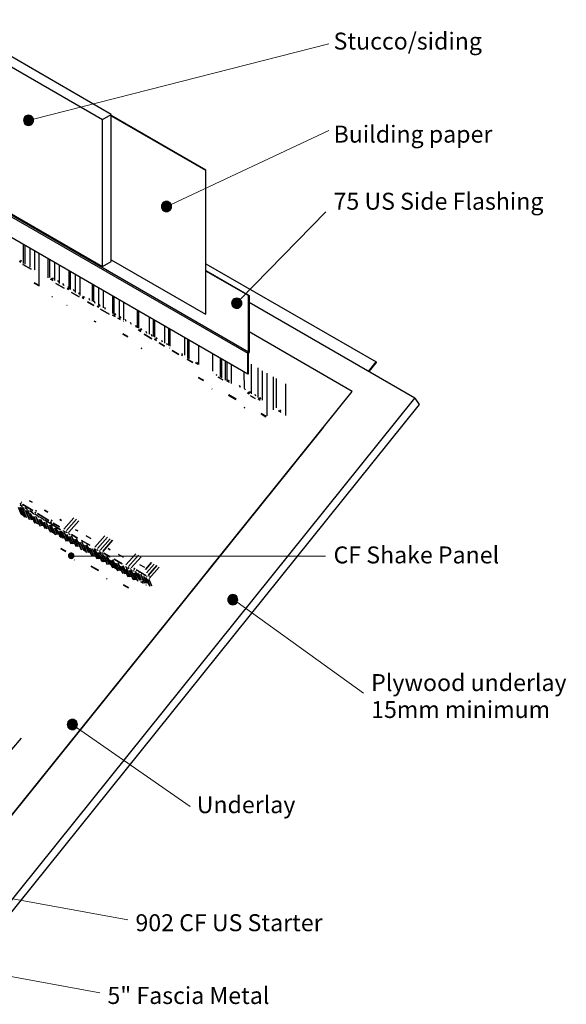
# Model space of a CAD drawing. Units: millimetres. Extents: x -203 to 1703, y -503 to 1018.
# Drawn here: x 898 to 1703, y -435 to 1017 of the extents above; entities that cross this region are included whole.
import ezdxf

# ---------------------------------------------------------------- set-up
doc = ezdxf.new("R2010")
doc.units = ezdxf.units.MM
doc.styles.add('Arial', font='arial.ttf', dxfattribs={"height": 25})

msp = doc.modelspace()

# ---------------------------------------------------------------- hatches: boundary and pattern name
for color, points in [(8, [(910.7, 860.8), (912.7, 861.1), (914.5, 861.8), (916, 863), (917.2, 864.6), (918, 866.4), (918.2, 868.3), (918, 870.3), (917.2, 872.1), (916, 873.6), (914.5, 874.8), (912.7, 875.6), (910.7, 875.8), (908.8, 875.6), (907, 874.8), (905.4, 873.6), (904.2, 872.1), (903.5, 870.3), (903.2, 868.3), (903.5, 866.4), (904.2, 864.6), (905.4, 863), (907, 861.8), (908.8, 861.1)]), (8, [(1113.9, 733.7), (1115.8, 734), (1117.6, 734.8), (1119.2, 735.9), (1120.3, 737.5), (1121.1, 739.3), (1121.4, 741.2), (1121.1, 743.2), (1120.3, 745), (1119.2, 746.6), (1117.6, 747.7), (1115.8, 748.5), (1113.9, 748.7), (1111.9, 748.5), (1110.1, 747.7), (1108.6, 746.6), (1107.4, 745), (1106.6, 743.2), (1106.4, 741.2), (1106.6, 739.3), (1107.4, 737.5), (1108.6, 735.9), (1110.1, 734.8), (1111.9, 734)]), (8, [(1217.4, 591.1), (1219.4, 591.4), (1221.2, 592.1), (1222.7, 593.3), (1223.9, 594.8), (1224.7, 596.7), (1224.9, 598.6), (1224.7, 600.5), (1223.9, 602.3), (1222.7, 603.9), (1221.2, 605.1), (1219.4, 605.8), (1217.4, 606.1), (1215.5, 605.8), (1213.7, 605.1), (1212.1, 603.9), (1210.9, 602.3), (1210.2, 600.5), (1209.9, 598.6), (1210.2, 596.7), (1210.9, 594.8), (1212.1, 593.3), (1213.7, 592.1), (1215.5, 591.4)]), (7, [(973.6, 222.4), (974.6, 222.6), (975.6, 223), (976.4, 223.6), (977, 224.4), (977.4, 225.4), (977.6, 226.4), (977.4, 227.5), (977, 228.4), (976.4, 229.3), (975.6, 229.9), (974.6, 230.3), (973.6, 230.4), (972.5, 230.3), (971.6, 229.9), (970.7, 229.3), (970.1, 228.4), (969.7, 227.5), (969.6, 226.4), (969.7, 225.4), (970.1, 224.4), (970.7, 223.6), (971.6, 223), (972.5, 222.6)]), (8, [(1211.6, 154.1), (1213.5, 154.4), (1215.3, 155.1), (1216.9, 156.3), (1218.1, 157.9), (1218.8, 159.7), (1219.1, 161.6), (1218.8, 163.5), (1218.1, 165.4), (1216.9, 166.9), (1215.3, 168.1), (1213.5, 168.9), (1211.6, 169.1), (1209.6, 168.9), (1207.8, 168.1), (1206.3, 166.9), (1205.1, 165.4), (1204.3, 163.5), (1204.1, 161.6), (1204.3, 159.7), (1205.1, 157.9), (1206.3, 156.3), (1207.8, 155.1), (1209.6, 154.4)]), (8, [(975.3, -29.9), (977.2, -29.6), (979, -28.9), (980.6, -27.7), (981.8, -26.1), (982.5, -24.3), (982.8, -22.4), (982.5, -20.4), (981.8, -18.6), (980.6, -17.1), (979, -15.9), (977.2, -15.1), (975.3, -14.9), (973.3, -15.1), (971.5, -15.9), (970, -17.1), (968.8, -18.6), (968, -20.4), (967.8, -22.4), (968, -24.3), (968.8, -26.1), (970, -27.7), (971.5, -28.9), (973.3, -29.6)])]:
    msp.add_hatch(color=color).paths.add_polyline_path(points, flags=0)

# ---------------------------------------------------------------- linework, layer by layer
at = {"lineweight": 18}
for p, q in [((918, 870.2), (1353.3, 980.9)), ((1120.6, 744.4), (1353.3, 853.4)), ((1222.7, 604), (1348.8, 733.4)), ((973.3, 225.9), (1348.3, 225.9)), ((1218.1, 157.9), (1404.3, 23.9)), ((981.2, -26.9), (1149, -143.5)), ((743.2, -253.3), (1057.2, -310.5)), ((701.9, -360.6), (1015.9, -417.8))]:
    msp.add_line(p, q, dxfattribs=at)
for p, q in [((904.2, 872.1), (903.5, 870.3)), ((905.4, 873.6), (904.2, 872.1)), ((907, 874.8), (905.4, 873.6)), ((908.8, 875.6), (907, 874.8)), ((910.7, 875.8), (908.8, 875.6)), ((912.7, 875.6), (910.7, 875.8)), ((914.5, 874.8), (912.7, 875.6)), ((916, 873.6), (914.5, 874.8)), ((917.2, 872.1), (916, 873.6)), ((918, 870.3), (917.2, 872.1)), ((903.5, 870.3), (903.2, 868.3)), ((903.2, 868.3), (903.5, 866.4)), ((903.5, 866.4), (904.2, 864.6)), ((904.2, 864.6), (905.4, 863)), ((905.4, 863), (907, 861.8)), ((907, 861.8), (908.8, 861.1)), ((908.8, 861.1), (910.7, 860.8)), ((910.7, 860.8), (912.7, 861.1)), ((912.7, 861.1), (914.5, 861.8)), ((914.5, 861.8), (916, 863)), ((916, 863), (917.2, 864.6)), ((917.2, 864.6), (918, 866.4)), ((918.2, 868.3), (918, 870.3)), ((918, 866.4), (918.2, 868.3)), ((1171.4, 794.6), (1171.4, 582.5)), ((1106.6, 743.2), (1106.4, 741.2)), ((1106.4, 741.2), (1106.6, 739.3)), ((1107.4, 745), (1106.6, 743.2)), ((1108.6, 746.6), (1107.4, 745)), ((1110.1, 747.7), (1108.6, 746.6)), ((1111.9, 748.5), (1110.1, 747.7)), ((1113.9, 748.7), (1111.9, 748.5)), ((1115.8, 748.5), (1113.9, 748.7)), ((1117.6, 747.7), (1115.8, 748.5)), ((1119.2, 746.6), (1117.6, 747.7)), ((1120.3, 745), (1119.2, 746.6)), ((1121.1, 743.2), (1120.3, 745)), ((1121.4, 741.2), (1121.1, 743.2)), ((1121.1, 739.3), (1121.4, 741.2)), ((1106.6, 739.3), (1107.4, 737.5)), ((1107.4, 737.5), (1108.6, 735.9)), ((1108.6, 735.9), (1110.1, 734.8)), ((1110.1, 734.8), (1111.9, 734)), ((1111.9, 734), (1113.9, 733.7)), ((1113.9, 733.7), (1115.8, 734)), ((1115.8, 734), (1117.6, 734.8)), ((1117.6, 734.8), (1119.2, 735.9)), ((1119.2, 735.9), (1120.3, 737.5)), ((1120.3, 737.5), (1121.1, 739.3)), ((903.4, 657.2), (903.4, 684.7)), ((905.5, 656.4), (905.5, 683.5)), ((913.1, 652), (913.1, 679.1)), ((919.9, 647.7), (919.9, 675.2)), ((939.8, 636), (939.8, 663.7)), ((941.8, 636.6), (941.8, 662.5)), ((949.5, 632.1), (949.5, 658.1)), ((956.2, 627.9), (956.2, 654.2)), ((1019.7, 652.9), (1032.5, 660.2)), ((970.3, 619.5), (970.3, 646.1)), ((972.3, 618.7), (972.3, 644.9)), ((980, 614.3), (980, 640.5)), ((947.6, 633.7), (946.6, 636.3)), ((955.3, 629.1), (953.8, 632.2)), ((986.7, 610), (986.7, 636.6)), ((1004.7, 601.5), (1004.7, 626.2)), ((1006.8, 600.7), (1006.8, 625)), ((970.5, 620.5), (969.5, 623.1)), ((978.2, 615.9), (977.1, 618.7)), ((985.9, 611.5), (984.8, 614.2)), ((1014.4, 596.3), (1014.4, 620.6)), ((1021.1, 592), (1021.1, 616.7)), ((1235, 609.8), (1235.6, 610.1)), ((993.4, 607.2), (993.1, 608)), ((1001.1, 602.7), (1000, 605.4)), ((1008.8, 598.3), (1007.7, 601)), ((1016.4, 593.9), (1015.3, 596.6)), ((1034.8, 583.7), (1034.8, 608.8)), ((1036.9, 582.9), (1036.9, 607.6)), ((1044.5, 578.5), (1044.5, 603.2)), ((1051.3, 574.2), (1051.3, 599.3)), ((1210.2, 600.5), (1209.9, 598.6)), ((1209.9, 598.6), (1210.2, 596.7)), ((1210.9, 602.3), (1210.2, 600.5)), ((1210.2, 596.7), (1210.9, 594.8)), ((1212.1, 603.9), (1210.9, 602.3)), ((1213.7, 605.1), (1212.1, 603.9)), ((1215.5, 605.8), (1213.7, 605.1)), ((1217.4, 606.1), (1215.5, 605.8)), ((1219.4, 605.8), (1217.4, 606.1)), ((1221.2, 605.1), (1219.4, 605.8)), ((1222.7, 603.9), (1221.2, 605.1)), ((1223.9, 602.3), (1222.7, 603.9)), ((1224.7, 600.5), (1223.9, 602.3)), ((1223.9, 594.8), (1224.7, 596.7)), ((1224.9, 598.6), (1224.7, 600.5)), ((1224.7, 596.7), (1224.9, 598.6)), ((1480, 458.5), (1235.6, 599.6)), ((1024, 589.5), (1022.9, 592.2)), ((1039.3, 580.8), (1038.2, 583.4)), ((1071.4, 562.6), (1071.4, 587.7)), ((1073.4, 561.8), (1073.4, 586.5)), ((1210.9, 594.8), (1212.1, 593.3)), ((1212.1, 593.3), (1213.7, 592.1)), ((1213.7, 592.1), (1215.5, 591.4)), ((1215.5, 591.4), (1217.4, 591.1)), ((1217.4, 591.1), (1219.4, 591.4)), ((1219.4, 591.4), (1221.2, 592.1)), ((1221.2, 592.1), (1222.7, 593.3)), ((1222.7, 593.3), (1223.9, 594.8)), ((1046.9, 576.4), (1045.9, 579)), ((1054.6, 571.8), (1053.5, 574.6)), ((1062.2, 567.4), (1061.1, 570.2)), ((1089, 553.1), (1089, 577.6)), ((1094.6, 549.4), (1094.6, 574.3)), ((1096.6, 548.6), (1096.6, 573.1)), ((1069.9, 563), (1068.8, 565.7)), ((1077.4, 558.7), (1076.4, 561.3)), ((1085.1, 554.2), (1084, 556.9)), ((1092.8, 549.8), (1091.7, 552.5)), ((1111.6, 539.7), (1111.6, 564.5)), ((1117.2, 536.1), (1117.2, 561.3)), ((1119.2, 535.3), (1119.2, 560.1)), ((1100.4, 545.5), (1099.3, 548.1)), ((1108.1, 541), (1106.9, 543.7)), ((1115.6, 536.7), (1114.6, 539.3)), ((1141.2, 522), (1141.2, 547.4)), ((1145.2, 517.6), (1145.2, 545.1)), ((1147.3, 516.8), (1147.3, 543.9)), ((1161.7, 508.1), (1161.7, 535.6)), ((1182.3, 498.6), (1182.3, 523.7)), ((1193.5, 489.7), (1193.5, 517.2)), ((1195.6, 488.9), (1195.6, 516)), ((1201.1, 485.3), (1201.1, 512.8)), ((1203.2, 484.5), (1203.2, 511.6)), ((1239.1, 465), (1239.1, 508.6)), ((1411.6, 498.1), (1422.7, 512)), ((1209.9, 480.3), (1209.9, 507.7)), ((1228.9, 473.1), (1228.6, 496.9)), ((1248.8, 459.8), (1248.8, 503.4)), ((1255.5, 455.6), (1255.5, 499.2)), ((1262.2, 432.7), (1262.2, 495.3)), ((1271.7, 441.5), (1271.7, 490.2)), ((1276, 444.2), (1276, 487.5)), ((1290, 433.1), (1290, 479.7)), ((1175.7, 204.9), (1387.7, 468.7)), ((1230.2, 470.4), (1229.1, 473.2)), ((1237.9, 466.1), (1236.8, 468.7)), ((1245.5, 461.6), (1244.4, 464.3)), ((1253.1, 457.3), (1252, 459.9)), ((899.8, 294.5), (903.8, 284.7)), ((901.7, 297.5), (901.1, 298.9)), ((909.3, 293.2), (908.8, 294.5)), ((907.5, 290.1), (911.1, 281)), ((915.1, 285.7), (919, 275.9)), ((916.8, 288.9), (916.4, 290)), ((922.7, 281.3), (926.7, 271.4)), ((924.4, 284.7), (924, 285.6)), ((930.4, 276.9), (934, 267.7)), ((931.9, 280.6), (931.7, 281.2)), ((939.4, 276.5), (939.3, 276.8)), ((938, 272.5), (942, 262.6)), ((945.6, 268.1), (949.6, 258.2)), ((953.2, 263.8), (956.9, 254.5)), ((962.9, 261.9), (962.2, 263.6)), ((960.9, 259.2), (964.9, 249.4)), ((968.5, 254.9), (972.5, 245)), ((970.5, 257.5), (969.8, 259.2)), ((975.9, 251.2), (979.9, 241.3)), ((983.5, 246.8), (987.8, 236.2)), ((991.1, 242.4), (995.3, 232.1)), ((998.8, 238), (1002.8, 228)), ((1006.7, 232.8), (1010.7, 222.9)), ((1008.7, 235.4), (1008, 237.1)), ((1016.4, 231), (1015.7, 232.7)), ((969.7, 227.5), (969.6, 226.4)), ((969.6, 226.4), (969.7, 225.4)), ((970.1, 228.4), (969.7, 227.5)), ((969.7, 225.4), (970.1, 224.4)), ((970.7, 229.3), (970.1, 228.4)), ((970.1, 224.4), (970.7, 223.6)), ((971.6, 229.9), (970.7, 229.3)), ((970.7, 223.6), (971.6, 223)), ((972.5, 230.3), (971.6, 229.9)), ((971.6, 223), (972.5, 222.6)), ((973.6, 230.4), (972.5, 230.3)), ((972.5, 222.6), (973.6, 222.4)), ((974.6, 230.3), (973.6, 230.4)), ((973.6, 222.4), (974.6, 222.6)), ((975.6, 229.9), (974.6, 230.3)), ((974.6, 222.6), (975.6, 223)), ((976.4, 229.3), (975.6, 229.9)), ((975.6, 223), (976.4, 223.6)), ((977, 228.4), (976.4, 229.3)), ((976.4, 223.6), (977, 224.4)), ((977.4, 227.5), (977, 228.4)), ((977, 224.4), (977.4, 225.4)), ((977.6, 226.4), (977.4, 227.5)), ((977.4, 225.4), (977.6, 226.4)), ((1014.4, 228.3), (1018.3, 218.5)), ((1021.7, 224.7), (1025.8, 214.6)), ((1029.3, 220.3), (1033.5, 209.9)), ((1037, 215.9), (1041.2, 205.3)), ((1044.6, 211.5), (1048.6, 201.6)), ((1052.4, 206.6), (1056.5, 196.5)), ((1054.4, 209.3), (1053.9, 210.7)), ((1062.2, 204.6), (1061.5, 206.3)), ((1084.2, 196.7), (1069, 205.5)), ((1074.3, 213.7), (1081.4, 209.6)), ((1088.6, 192.9), (1103.3, 209.6)), ((1060.2, 201.9), (1064.1, 192.1)), ((1066.6, 200.5), (1066.8, 200.1)), ((1067.4, 199.3), (1071.2, 189.7)), ((1067.6, 198.5), (1071.3, 189.1)), ((1073.2, 191.8), (1069.1, 201.9)), ((1080.8, 187.4), (1076.8, 197.5)), ((1088.5, 182.8), (1084.4, 193)), ((1087.9, 196.7), (1088.6, 196.3)), ((1092.1, 181.6), (1088.1, 191.4)), ((1092.1, 181.9), (1088.2, 191.5)), ((1088.5, 196.2), (1088.7, 196.1)), ((1204.3, 163.5), (1204.1, 161.6)), ((1204.1, 161.6), (1204.3, 159.7)), ((1205.1, 165.4), (1204.3, 163.5)), ((1204.3, 159.7), (1205.1, 157.9)), ((1206.3, 166.9), (1205.1, 165.4)), ((1207.8, 168.1), (1206.3, 166.9)), ((1209.6, 168.9), (1207.8, 168.1)), ((1211.6, 169.1), (1209.6, 168.9)), ((1213.5, 168.9), (1211.6, 169.1)), ((1215.3, 168.1), (1213.5, 168.9)), ((1216.9, 166.9), (1215.3, 168.1)), ((1218.1, 165.4), (1216.9, 166.9)), ((1218.8, 163.5), (1218.1, 165.4)), ((1218.1, 157.9), (1218.8, 159.7)), ((1219.1, 161.6), (1218.8, 163.5)), ((1218.8, 159.7), (1219.1, 161.6)), ((1205.1, 157.9), (1206.3, 156.3)), ((1206.3, 156.3), (1207.8, 155.1)), ((1207.8, 155.1), (1209.6, 154.4)), ((1209.6, 154.4), (1211.6, 154.1)), ((1211.6, 154.1), (1213.5, 154.4)), ((1213.5, 154.4), (1215.3, 155.1)), ((1215.3, 155.1), (1216.9, 156.3)), ((1216.9, 156.3), (1218.1, 157.9)), ((968, -20.4), (967.8, -22.4)), ((967.8, -22.4), (968, -24.3)), ((968.8, -18.6), (968, -20.4)), ((968, -24.3), (968.8, -26.1)), ((970, -17.1), (968.8, -18.6)), ((968.8, -26.1), (970, -27.7)), ((971.5, -15.9), (970, -17.1)), ((970, -27.7), (971.5, -28.9)), ((973.3, -15.1), (971.5, -15.9)), ((971.5, -28.9), (973.3, -29.6)), ((975.3, -14.9), (973.3, -15.1)), ((977.2, -15.1), (975.3, -14.9)), ((979, -15.9), (977.2, -15.1)), ((977.2, -29.6), (979, -28.9)), ((980.6, -17.1), (979, -15.9)), ((979, -28.9), (980.6, -27.7)), ((981.8, -18.6), (980.6, -17.1)), ((980.6, -27.7), (981.8, -26.1)), ((982.5, -20.4), (981.8, -18.6)), ((981.8, -26.1), (982.5, -24.3)), ((982.8, -22.4), (982.5, -20.4)), ((982.5, -24.3), (982.8, -22.4)), ((885.8, -59.4), (900.5, -42.7)), ((973.3, -29.6), (975.3, -29.9)), ((975.3, -29.9), (977.2, -29.6))]:
    msp.add_line(p, q)
at = {"flags": 128}
for points in [[(637, 802.3), (624.2, 809.6), (790.6, 1016.6), (803.4, 1009.3), (790.6, 1001.9), (1019.7, 869.7)], [(790.6, 1001.9), (790.6, 785.1), (1019.7, 652.9), (1019.7, 869.7), (1032.5, 877)], [(1032.5, 660.2), (1032.5, 877), (803.4, 1009.3)], [(1032.5, 874.8), (1171.4, 794.6), (1172, 795), (1032.5, 875.5)], [(1032.5, 662.6), (1171.4, 582.5), (1172, 582.8), (1172, 795)], [(792.1, 779.7), (793.4, 782.2), (1235, 527.2), (1235, 609.8), (1172, 646.1)], [(1233.7, 494), (792.1, 748.9), (792.1, 779.7), (1233.7, 524.8), (1235, 527.2)], [(926.5, 624.8), (919.5, 628.9), (926.5, 624.8), (926.5, 671.4)], [(1172, 656.7), (1422.7, 512), (1422.7, 511.1), (1412, 497.8)], [(1172, 646.9), (1235.6, 610.1), (1235.6, 527), (1234.4, 524.5), (1234.4, 494.4), (1233.7, 494), (1233.7, 524.8)], [(963, 624.7), (962.7, 625.4), (961.4, 627.8)], [(746.2, -329.6), (746.2, -329.3), (1387.7, 468.4), (1387.7, 468.7), (1235.6, 556.5)], [(818.6, -364.3), (1480, 458.5), (1486.4, 449.5), (824.9, -373.3), (818.6, -364.3), (750.1, -324.8)], [(1175.7, 204.6), (1345, 415.3), (746.2, -329.6), (710.1, -308.8)]]:
    msp.add_lwpolyline(points, dxfattribs=at)
for points in [[(897.1, 660.6), (899.1, 659.4)], [(900.1, 660.7), (898.9, 661.4)], [(914.4, 648.8), (902.2, 655.9)], [(920, 647.3), (920.1, 647.3)], [(919.1, 628.3), (926.1, 624.3)], [(942.9, 634.1), (946.5, 632.1)], [(946.6, 633.9), (944.7, 635)], [(963.3, 620.6), (951.1, 627.7)], [(967.5, 619.9), (969.4, 618.8)], [(969.5, 620.7), (968.5, 621.3)], [(985.2, 608), (973.9, 614.5)], [(944.8, 608.6), (946.2, 607.8)], [(967.1, 595.7), (967.7, 595.4)], [(989.6, 607.2), (992.3, 605.6)], [(992.4, 607.4), (990.6, 608.5)], [(1006.9, 595.5), (997.5, 600.9)], [(1015.1, 594.3), (1013.5, 595.3)], [(1011.7, 594.4), (1014.2, 593)], [(1029.4, 582.5), (1016.8, 589.8)], [(1034.6, 581.2), (1038.1, 579.2)], [(1038.2, 581), (1036.4, 582.1)], [(1007.5, 572.4), (1009.9, 571)], [(1042.2, 576.8), (1045.8, 574.7)], [(1045.9, 576.6), (1044, 577.7)], [(1049.9, 572.4), (1050.6, 572)], [(1049.6, 553), (1056.6, 549)], [(1057, 549.5), (1050, 553.6)], [(1072.8, 559.2), (1076.3, 557.1)], [(1076.4, 558.9), (1074.6, 560)], [(1092.5, 546), (1080.9, 552.8)], [(1096.4, 545.5), (1099.2, 543.9)], [(1099.3, 545.7), (1097.5, 546.8)], [(1111.1, 535.3), (1102.9, 540.1)], [(1076.4, 532.6), (1077.6, 531.9)], [(1118.6, 532.7), (1118.9, 532.5)], [(1131.9, 523.3), (1122.2, 528.9)], [(1135.8, 522.8), (1137.4, 521.8)], [(1137.5, 523.7), (1136.7, 524.1)], [(1152.7, 511.3), (1144.2, 516.2)], [(1156.8, 510.7), (1160.3, 508.6)], [(1160.4, 510.4), (1158.6, 511.5)], [(1183.1, 495.4), (1183.2, 495.4)], [(1161, 488.7), (1168, 484.7)], [(1168.3, 485.2), (1161.3, 489.3)], [(1187.3, 493), (1187.9, 492.7)], [(1197.1, 485.7), (1190.1, 489.7)], [(1202.6, 484.2), (1206.1, 482.2)], [(1206.2, 484), (1204.4, 485.1)], [(1180.5, 472.5), (1181.4, 472)], [(1221.5, 477.6), (1222.6, 474.8)], [(1233.1, 466.6), (1235.7, 465.1)], [(1236.6, 466.4), (1234.9, 467.4)], [(1205.5, 463), (1216.2, 456.8)], [(1216.6, 457.4), (1205.9, 463.5)], [(1244.8, 458.1), (1237.9, 462.1)], [(1248.9, 457.5), (1252, 455.7)], [(1252, 457.5), (1250.2, 458.6)], [(1228.2, 445), (1229.2, 444.4)], [(1253.3, 435.5), (1260.3, 431.4)], [(1260.6, 431.9), (1253.6, 436)], [(1279, 440.1), (1282.5, 438.1)], [(1282.6, 439.9), (1280.8, 441)], [(1286.6, 435.7), (1287, 435.5)], [(900.9, 305.1), (899.6, 305.9)], [(915.8, 305.2), (912.1, 307.4)], [(899.7, 287.8), (895.7, 297.7)], [(897.9, 303.4), (897.7, 303.2)], [(902.2, 287.8), (898.3, 297.4)], [(901, 299.7), (898.4, 301.4)], [(898.5, 303.5), (899.8, 302.7)], [(899, 296.8), (904.6, 293.4)], [(904.1, 293.4), (899.4, 296.1)], [(904.8, 283.4), (901.1, 292.6)], [(901.6, 301.1), (901.5, 301)], [(902.1, 297.9), (902.8, 296.2)], [(902.3, 302.1), (917.2, 292.9)], [(907.4, 283.4), (903.4, 293.3)], [(904.9, 297.2), (905.2, 296.4)], [(905.4, 298.8), (905.3, 298.8)], [(908.6, 295), (905.6, 296.9)], [(909.9, 283.4), (906, 293)], [(907, 291.9), (911.5, 289.2), (907.1, 291.7), (911.5, 289.2)], [(909.7, 293.5), (910.4, 291.8)], [(912.5, 292.8), (912.7, 292.3)], [(916.3, 290.3), (912.8, 292.4)], [(922.3, 291.9), (920.7, 292.9)], [(939.2, 290.7), (934.3, 293.8)], [(903.3, 285.9), (900.1, 287.7)], [(908.3, 283), (907.5, 283.4)], [(912.2, 279.8), (908.8, 288.2)], [(914.8, 279.5), (911, 288.8)], [(917.5, 279.1), (913.6, 288.7)], [(920.1, 274.6), (916.4, 283.8)], [(917.3, 289.1), (918, 287.5)], [(922.6, 274.6), (918.7, 284.4)], [(920, 290.3), (921.2, 289.5)], [(920.1, 288.4), (920.2, 288.2)], [(924.1, 285.5), (920.1, 287.9)], [(925.1, 274.5), (921.2, 284.3)], [(923.8, 288.8), (940.5, 278.5)], [(927.8, 270.2), (924.1, 279.4)], [(925, 284.7), (925.6, 283.2)], [(930.2, 270.3), (926.3, 280)], [(931.9, 280.7), (927.3, 283.5)], [(932.7, 270.4), (928.8, 279.9)], [(932.6, 280.3), (933.1, 279)], [(939.7, 275.8), (934.5, 279)], [(940.3, 275.8), (940.7, 274.8)], [(942.8, 276.2), (944.4, 275.2)], [(945.5, 277.7), (944, 278.6)], [(959, 278.5), (956.7, 280)], [(977.3, 282.3), (962.6, 265.7)], [(981.1, 280.1), (966.4, 263.5)], [(984.9, 277.9), (970.2, 261.3)], [(926.2, 272.7), (922.8, 274.6)], [(935.1, 266.6), (931.7, 275)], [(937.7, 266.3), (933.9, 275.7)], [(940.4, 265.8), (936.4, 275.6)], [(943, 261.3), (939.3, 270.6)], [(941.5, 263.8), (941.4, 263.9)], [(945.5, 261.3), (941.5, 271.3)], [(957.6, 264.8), (941.6, 274.7)], [(948.1, 261.3), (944, 271.3)], [(949.1, 259.4), (945.7, 261.4)], [(946.9, 274.6), (956.3, 268.8)], [(950.5, 257.3), (946.9, 266.2)], [(947.9, 271.4), (948.2, 270.7)], [(953, 257.5), (949.2, 266.9)], [(955.6, 257.2), (951.6, 267)], [(958, 253.3), (954.5, 261.9)], [(955.5, 267), (955.7, 266.6)], [(960.8, 252.5), (956.8, 262.5)], [(963.3, 252.5), (959.3, 262.5)], [(963.2, 262.6), (963.9, 260.7)], [(966, 261.9), (966.6, 260.4)], [(983.1, 262.9), (980, 264.7)], [(965.2, 258.1), (960.7, 260.8)], [(965.9, 248.1), (962.2, 257.3)], [(968.5, 248.1), (964.5, 258)], [(971, 248.1), (967.1, 257.7)], [(968.6, 256.2), (968.2, 256.4)], [(969, 260.6), (969.2, 260.2)], [(973.6, 243.7), (969.7, 253.3)], [(970.7, 253.9), (970.2, 254.2)], [(970.8, 258.2), (971.3, 257.1)], [(976.1, 243.7), (971.6, 254.8)], [(978.6, 243.7), (973.8, 255.7)], [(982.9, 252.4), (973.9, 257.6)], [(978.3, 249.5), (976.1, 250.8)], [(980.9, 240.1), (977.3, 249.1)], [(983.5, 239.8), (979.3, 250.4)], [(986.2, 239.4), (981.4, 251.3)], [(1000.8, 242.1), (988.9, 248.9)], [(993.9, 234.9), (989, 246.9)], [(1002.5, 251.7), (995.4, 255.8)], [(1023.1, 255.9), (1008.4, 239.2)], [(1026.9, 253.7), (1012.2, 237)], [(1030.7, 251.5), (1016, 234.8)], [(1034.6, 249.3), (1019.9, 232.6)], [(958.2, 236.4), (965.2, 232.4)], [(965.5, 232.9), (958.5, 236.9)], [(985.9, 245), (983.7, 246.3)], [(988.8, 234.9), (984.9, 244.6)], [(991.4, 234.9), (986.9, 246)], [(993.6, 240.6), (991.3, 241.9)], [(994.2, 233.4), (991.5, 234.9)], [(996.2, 231.3), (992.6, 240.2)], [(998.8, 231), (994.5, 241.6)], [(1001.4, 230.7), (996.7, 242.4)], [(1001.2, 236.2), (999, 237.5)], [(1004, 226.4), (1000.2, 235.8)], [(1006.6, 226.1), (1002.2, 237.1)], [(1009.2, 226), (1005, 236.5)], [(1011, 231.7), (1006.8, 234.1)], [(1009, 236.2), (1009.7, 234.3)], [(1011.8, 235.5), (1012.4, 234)], [(1014.8, 234.2), (1015, 233.7)], [(1030.8, 235.3), (1027.8, 237.1)], [(977.7, 220.2), (978.6, 219.7)], [(1011.8, 221.7), (1008.1, 230.8)], [(1014.3, 221.6), (1010.3, 231.5)], [(1016.8, 221.6), (1012.9, 231.3)], [(1017, 228.3), (1014, 230)], [(1019.4, 217.2), (1015.7, 226.4)], [(1016.6, 231.8), (1017.4, 229.9)], [(1021.9, 217.2), (1017.7, 227.7)], [(1019.4, 231.1), (1019.7, 230.4)], [(1024.4, 217.2), (1019.7, 229.1)], [(1030.7, 224.8), (1021.7, 230)], [(1024.1, 223), (1021.9, 224.3)], [(1026.7, 213.7), (1023.1, 222.6)], [(1029.3, 213.4), (1025.1, 223.9)], [(1032, 213.1), (1027.2, 224.8)], [(1031.8, 218.6), (1029.5, 219.9)], [(1034.7, 208.4), (1030.7, 218.2)], [(1037.2, 208.4), (1032.7, 219.5)], [(1039.7, 208.4), (1034.9, 220.4)], [(1048.6, 214.5), (1036.7, 221.4)], [(1050.2, 224.1), (1043.1, 228.2)], [(1068.9, 229.4), (1054.2, 212.8)], [(1072.7, 227.2), (1058, 210.6)], [(1076.6, 225), (1061.9, 208.4)], [(1002.7, 210.7), (1013.4, 204.5)], [(1013.8, 205), (1003, 211.2)], [(1039.4, 214.2), (1037.2, 215.5)], [(1040.7, 206.5), (1037.3, 208.5)], [(1042.2, 204.3), (1038.4, 213.8)], [(1044.6, 204.5), (1040.4, 215.1)], [(1047.2, 204.3), (1042.5, 216)], [(1047, 209.8), (1044.8, 211.1)], [(1049.6, 200.4), (1046, 209.4)], [(1052.4, 199.7), (1048, 210.7)], [(1055, 199.6), (1050.2, 211.5)], [(1057.6, 195.2), (1053.9, 204.4)], [(1056.9, 205.2), (1054.5, 206.6)], [(1054.8, 209.7), (1055.6, 207.8)], [(1060.1, 195.2), (1056.1, 205.1)], [(1057.6, 209), (1058.2, 207.5)], [(1062.6, 195.2), (1058.7, 204.8)], [(1064.5, 200.8), (1059.8, 203.5)], [(1060.6, 207.7), (1060.8, 207.2)], [(1062.4, 205.3), (1063.2, 203.4)], [(1065.2, 204.6), (1065.6, 203.6)], [(1067.2, 207.9), (1065.7, 206.2)], [(1068.3, 203.3), (1071.7, 194.7)], [(1070.2, 204.8), (1069.5, 204)], [(1091.8, 216.2), (1083, 206.2)], [(1095.7, 214), (1084.5, 201.4)], [(1099.5, 211.8), (1086.9, 197.5)], [(1025.4, 192.6), (1026.3, 192.1)], [(1065.2, 190.8), (1061.5, 200)], [(1067.7, 190.8), (1063.8, 200.7)], [(1070.2, 190.8), (1066.3, 200.5)], [(1066.7, 200.9), (1067.4, 199.3)], [(1070.1, 200.9), (1074.2, 190.6)], [(1072.9, 200.2), (1076.8, 190.4)], [(1074, 202.6), (1073.3, 201.8)], [(1075.9, 198.9), (1079.4, 190.3)], [(1077.9, 200.4), (1077.1, 199.6)], [(1077.7, 196.5), (1081.9, 186.2)], [(1080.5, 195.8), (1084.4, 186)], [(1081.7, 198.2), (1081, 197.4)], [(1083.5, 194.5), (1087, 185.9)], [(1085.2, 195.6), (1084.8, 195.1)], [(1085.4, 192.1), (1089.6, 181.5)], [(1050.4, 183.1), (1057.4, 179.1)], [(1057.8, 179.6), (1050.8, 183.7)], [(1076.1, 187.8), (1079.7, 185.8)], [(1079.8, 187.6), (1077.9, 188.7)], [(1083.8, 183.4), (1084.2, 183.2)]]:
    msp.add_lwpolyline(points, close=True, dxfattribs=at)
at = {"lineweight": 18}
for start, end in [(0, 180), (180, 360)]:
    msp.add_arc((973.6, 226.4), 4, start, end, dxfattribs=at)

# ---------------------------------------------------------------- texts
at = {"color": 7, "char_height": 25, "attachment_point": 1, "style": 'Arial'}
for s, insert, width in [('Stucco/siding', (1360.1, 997.6), 250.126), ('Building paper', (1360.1, 860.4), 266.16), ('75 US Side Flashing', (1360.1, 761.5), 381.603), ('CF Shake Panel', (1360.1, 240.1), 304.641), ('Plywood underlay', (1415.5, 51.9), 326.287), ('15mm minimum', (1415.5, 12.2), 301.435), ('Underlay', (1158.5, -128.1), 165.949), ('902 CF US Starter', (1068.2, -302.1), 347.932), ('5" Fascia Metal', (1026.9, -409.4), 288.608)]:
    msp.add_mtext(s, dxfattribs=dict(at, insert=insert, width=width))

doc.saveas('drawing.dxf')
